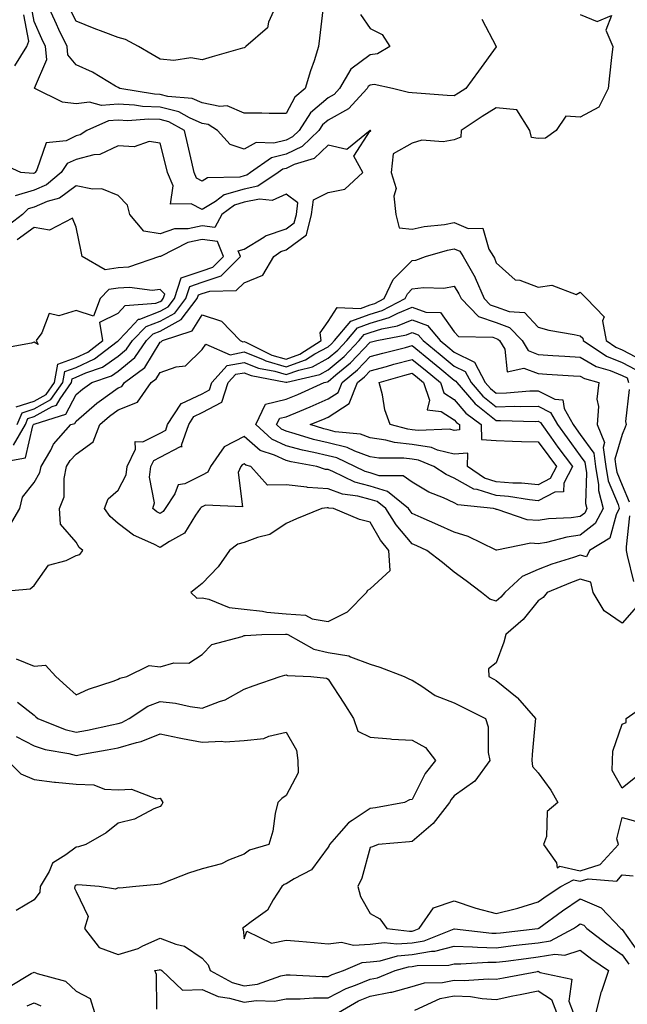
# Model space of a CAD drawing. Units: inches. Extents: x 1005443 to 1008083, y 7247738 to 7250378.
# Drawn here: x 1007095 to 1007239, y 7249894 to 7250128 of the extents above; entities that cross this region are included whole.
import ezdxf

# ---------------------------------------------------------------- set-up
doc = ezdxf.new("R2010")
doc.units = ezdxf.units.IN
doc.header["$MEASUREMENT"] = 0
doc.layers.add('Contour_10057247', color=7, linetype='Continuous', true_color=0x05239c)

msp = doc.modelspace()

# ---------------------------------------------------------------- linework, layer by layer
at = {"layer": 'Contour_10057247'}
for points in [[(1007175.7, 7250129.57, 3000), (1007178.05, 7250126.22, 3000), (1007180.92, 7250124.79, 3000), (1007182.69, 7250121.92, 3000), (1007179.76, 7250120.21, 3000), (1007178.05, 7250120, 3000), (1007173.4, 7250116.57, 3000), (1007170.73, 7250111.92, 3000), (1007169.45, 7250110.52, 3000), (1007168.05, 7250109.76, 3000), (1007163.83, 7250106.14, 3000), (1007161.14, 7250101.92, 3000), (1007159.56, 7250100.41, 3000), (1007158.05, 7250099.68, 3000), (1007155.08, 7250098.95, 3000), (1007150.9, 7250099.07, 3000), (1007148.05, 7250097.52, 3000), (1007144.73, 7250098.6, 3000), (1007141.73, 7250101.92, 3000), (1007139.48, 7250103.35, 3000), (1007138.05, 7250103.63, 3000), (1007135.02, 7250104.95, 3000), (1007132.51, 7250106.38, 3000), (1007128.05, 7250107.55, 3000), (1007123.84, 7250107.71, 3000), (1007121.96, 7250108.01, 3000), (1007118.05, 7250108.19, 3000), (1007114.07, 7250107.94, 3000), (1007111.26, 7250108.71, 3000), (1007108.05, 7250108.27, 3000), (1007104.85, 7250108.72, 3000), (1007098.22, 7250111.92, 3000), (1007098.16, 7250112.03, 3000), (1007101.1, 7250118.87, 3000), (1007100.75, 7250121.92, 3000), (1007099.88, 7250123.75, 3000), (1007098.05, 7250127.95, 3000), (1007097.42, 7250131.3, 3000)], [(1007166.79, 7250130.66, 2999), (1007166.01, 7250123.96, 2999), (1007165.77, 7250121.92, 2999), (1007164.69, 7250118.56, 2999), (1007163.81, 7250116.16, 2999), (1007162.61, 7250111.92, 2999), (1007160.08, 7250109.89, 2999), (1007158.05, 7250105.97, 2999), (1007153.98, 7250105.99, 2999), (1007152.24, 7250106.11, 2999), (1007148.05, 7250106.12, 2999), (1007143.98, 7250107.85, 2999), (1007142.28, 7250107.69, 2999), (1007138.05, 7250108.52, 2999), (1007135.69, 7250109.56, 2999), (1007129.92, 7250110.05, 2999), (1007128.05, 7250110.55, 2999), (1007126.72, 7250110.59, 2999), (1007118.5, 7250111.92, 2999), (1007118.05, 7250112.18, 2999), (1007117.44, 7250112.53, 2999), (1007111.95, 7250115.82, 2999), (1007108.05, 7250117.63, 2999), (1007106.13, 7250120, 2999), (1007105.9, 7250121.92, 2999), (1007103.98, 7250125.99, 2999), (1007103.37, 7250127.24, 2999), (1007101.26, 7250131.92, 2999)], [(1007155.76, 7250131.92, 2998), (1007153.87, 7250127.74, 2998), (1007153.59, 7250126.38, 2998), (1007148.48, 7250121.92, 2998), (1007148.24, 7250121.73, 2998), (1007148.05, 7250121.67, 2998), (1007147.69, 7250121.56, 2998), (1007140.44, 7250119.53, 2998), (1007138.05, 7250118.8, 2998), (1007135.37, 7250119.24, 2998), (1007131.32, 7250118.65, 2998), (1007128.05, 7250118.96, 2998), (1007126.2, 7250120.07, 2998), (1007122.92, 7250121.92, 2998), (1007119.78, 7250123.65, 2998), (1007118.05, 7250124.11, 2998), (1007114.51, 7250125.46, 2998), (1007112.39, 7250126.26, 2998), (1007108.05, 7250127.96, 2998), (1007106.75, 7250130.62, 2998)], [(1007204.59, 7250128.46, 3001), (1007208.05, 7250121.96, 3001), (1007208.06, 7250121.91, 3001), (1007208.05, 7250121.9, 3001), (1007203.85, 7250116.12, 3001), (1007200.8, 7250111.92, 3001), (1007199.09, 7250110.88, 3001), (1007198.05, 7250110.19, 3001), (1007196.4, 7250110.27, 3001), (1007189.14, 7250110.83, 3001), (1007188.05, 7250110.89, 3001), (1007187.16, 7250111.03, 3001), (1007183.32, 7250111.92, 3001), (1007179.02, 7250112.89, 3001), (1007178.05, 7250112.76, 3001), (1007177.56, 7250112.41, 3001), (1007177.29, 7250111.92, 3001), (1007172.88, 7250107.09, 3001), (1007168.05, 7250104.45, 3001), (1007166.68, 7250103.29, 3001), (1007165.81, 7250101.92, 3001), (1007161.85, 7250098.12, 3001), (1007158.05, 7250096.3, 3001), (1007154.53, 7250095.44, 3001), (1007149.6, 7250091.92, 3001), (1007148.67, 7250091.3, 3001), (1007148.05, 7250091.17, 3001), (1007147, 7250090.87, 3001), (1007139.29, 7250090.68, 3001), (1007138.05, 7250089.93, 3001), (1007136.74, 7250090.61, 3001), (1007136.17, 7250091.92, 3001), (1007135.59, 7250094.38, 3001), (1007134.64, 7250098.51, 3001), (1007133.82, 7250101.92, 3001), (1007130.14, 7250104.01, 3001), (1007128.05, 7250104.57, 3001), (1007125.31, 7250104.66, 3001), (1007120.4, 7250104.27, 3001), (1007118.05, 7250104.38, 3001), (1007115.74, 7250104.23, 3001), (1007110.62, 7250101.92, 3001), (1007109.04, 7250100.93, 3001), (1007108.05, 7250100.67, 3001), (1007105.66, 7250099.53, 3001), (1007100.94, 7250099.03, 3001), (1007098.72, 7250092.59, 3001), (1007098.28, 7250091.92, 3001), (1007098.16, 7250091.81, 3001), (1007098.05, 7250091.76, 3001), (1007097.83, 7250091.7, 3001), (1007094.94, 7250091.92, 3001), (1007090.23, 7250094.1, 3001)], [(1007093.45, 7250117.32, 3001), (1007096.37, 7250121.92, 3001), (1007096.78, 7250123.19, 3001), (1007095.61, 7250129.48, 3001)], [(1007228.05, 7250129.56, 3002), (1007232.04, 7250127.93, 3002), (1007235.44, 7250129.31, 3002), (1007234.09, 7250125.88, 3002), (1007235.77, 7250121.92, 3002), (1007235.49, 7250119.36, 3002), (1007234.99, 7250114.98, 3002), (1007234.64, 7250111.92, 3002), (1007232.45, 7250107.52, 3002), (1007228.05, 7250105.14, 3002), (1007224.6, 7250105.37, 3002), (1007222.28, 7250101.92, 3002), (1007219.8, 7250100.17, 3002), (1007218.05, 7250100.08, 3002), (1007216.43, 7250100.3, 3002), (1007216.06, 7250101.92, 3002), (1007212.97, 7250106.84, 3002), (1007208.05, 7250107.39, 3002), (1007204.67, 7250105.3, 3002), (1007199.68, 7250101.92, 3002), (1007199.61, 7250100.36, 3002), (1007198.05, 7250099.72, 3002), (1007195.4, 7250099.27, 3002), (1007190.32, 7250099.65, 3002), (1007188.05, 7250098.93, 3002), (1007183.54, 7250096.43, 3002), (1007183.07, 7250091.92, 3002), (1007184.24, 7250088.11, 3002), (1007183.68, 7250086.29, 3002), (1007184.17, 7250081.92, 3002), (1007184.92, 7250078.8, 3002), (1007188.05, 7250078.47, 3002), (1007190.87, 7250079.1, 3002), (1007195.74, 7250079.61, 3002), (1007198.05, 7250080.03, 3002), (1007201.35, 7250078.62, 3002), (1007204.82, 7250078.69, 3002), (1007206.29, 7250073.68, 3002), (1007207.43, 7250071.92, 3002), (1007207.66, 7250071.53, 3002), (1007208.05, 7250070.44, 3002), (1007212.54, 7250066.41, 3002), (1007213.67, 7250066.3, 3002), (1007218.05, 7250064.69, 3002), (1007221.28, 7250065.15, 3002), (1007227.1, 7250062.87, 3002), (1007228.05, 7250063.47, 3002), (1007228.83, 7250062.7, 3002), (1007229.54, 7250061.92, 3002), (1007233.75, 7250057.62, 3002), (1007233.35, 7250056.62, 3002), (1007234.18, 7250051.92, 3002), (1007236.51, 7250050.38, 3002), (1007238.05, 7250049.76, 3002), (1007242.66, 7250047.31, 3002)], [(1007088.9, 7250022.77, 3002), (1007095.99, 7250023.98, 3002), (1007097.78, 7250031.65, 3002), (1007097.93, 7250031.92, 3002), (1007097.97, 7250032, 3002), (1007098.05, 7250032.03, 3002), (1007098.28, 7250032.15, 3002), (1007105.59, 7250034.38, 3002), (1007108.05, 7250039.08, 3002), (1007109.57, 7250040.4, 3002), (1007111.78, 7250041.92, 3002), (1007116.45, 7250043.52, 3002), (1007118.05, 7250044.64, 3002), (1007122.05, 7250047.92, 3002), (1007124.85, 7250051.92, 3002), (1007126.42, 7250053.55, 3002), (1007128.05, 7250054.17, 3002), (1007133.05, 7250056.92, 3002), (1007136.86, 7250061.92, 3002), (1007137.15, 7250062.82, 3002), (1007138.05, 7250063.12, 3002), (1007139.86, 7250063.73, 3002), (1007146.14, 7250063.83, 3002), (1007148.05, 7250065.7, 3002), (1007152.49, 7250067.48, 3002), (1007155.09, 7250071.92, 3002), (1007156.81, 7250073.16, 3002), (1007158.05, 7250073.58, 3002), (1007162.86, 7250077.11, 3002), (1007164.11, 7250081.92, 3002), (1007164.55, 7250085.42, 3002), (1007168.05, 7250087.16, 3002), (1007172.01, 7250087.96, 3002), (1007176.26, 7250091.92, 3002), (1007174.16, 7250095.81, 3002), (1007178.05, 7250101.9, 3002), (1007178.16, 7250101.81, 3002), (1007178.11, 7250101.92, 3002), (1007178.05, 7250101.92, 3002), (1007172.52, 7250097.45, 3002), (1007168.05, 7250098.44, 3002), (1007164.68, 7250095.29, 3002), (1007159.97, 7250093.84, 3002), (1007158.05, 7250092.93, 3002), (1007157.24, 7250092.73, 3002), (1007156.11, 7250091.92, 3002), (1007151.3, 7250088.67, 3002), (1007148.05, 7250088.01, 3002), (1007143.3, 7250086.67, 3002), (1007141.22, 7250085.09, 3002), (1007138.05, 7250083.15, 3002), (1007135.46, 7250084.51, 3002), (1007130.52, 7250084.39, 3002), (1007131.15, 7250088.82, 3002), (1007129.8, 7250091.92, 3002), (1007129.47, 7250093.34, 3002), (1007128.05, 7250098.98, 3002), (1007125.45, 7250099.32, 3002), (1007121.9, 7250098.07, 3002), (1007118.05, 7250098.28, 3002), (1007113.73, 7250096.24, 3002), (1007112.31, 7250096.18, 3002), (1007108.05, 7250095.07, 3002), (1007105.91, 7250094.06, 3002), (1007104.52, 7250091.92, 3002), (1007100.98, 7250088.99, 3002), (1007098.05, 7250087.75, 3002), (1007093.59, 7250086.38, 3002)], [(1007093.19, 7250027.06, 3003), (1007096, 7250031.92, 3003), (1007096.59, 7250033.38, 3003), (1007098.05, 7250033.85, 3003), (1007102.36, 7250036.23, 3003), (1007103.42, 7250036.55, 3003), (1007104.23, 7250038.1, 3003), (1007106.95, 7250041.92, 3003), (1007107.11, 7250042.86, 3003), (1007108.05, 7250043.2, 3003), (1007110.41, 7250044.28, 3003), (1007114.34, 7250045.63, 3003), (1007118.05, 7250048.25, 3003), (1007120.07, 7250049.9, 3003), (1007121.49, 7250051.92, 3003), (1007124.7, 7250055.27, 3003), (1007128.05, 7250056.54, 3003), (1007131.52, 7250058.45, 3003), (1007134.17, 7250061.92, 3003), (1007135.12, 7250064.85, 3003), (1007138.05, 7250065.84, 3003), (1007142.6, 7250067.37, 3003), (1007147.2, 7250071.92, 3003), (1007146.65, 7250073.32, 3003), (1007148.05, 7250073.74, 3003), (1007152.7, 7250076.57, 3003), (1007153.11, 7250076.86, 3003), (1007158.05, 7250078.57, 3003), (1007159.98, 7250079.99, 3003), (1007160.49, 7250081.92, 3003), (1007160.83, 7250084.7, 3003), (1007158.05, 7250086.81, 3003), (1007154.71, 7250085.26, 3003), (1007151.73, 7250085.6, 3003), (1007148.05, 7250084.86, 3003), (1007145.76, 7250084.21, 3003), (1007142.73, 7250081.92, 3003), (1007141.07, 7250078.9, 3003), (1007138.05, 7250079.24, 3003), (1007134.69, 7250078.56, 3003), (1007131.44, 7250078.53, 3003), (1007128.05, 7250077.38, 3003), (1007124.14, 7250078.01, 3003), (1007120.84, 7250081.92, 3003), (1007120.28, 7250084.15, 3003), (1007118.05, 7250086.51, 3003), (1007114.22, 7250088.09, 3003), (1007112, 7250087.97, 3003), (1007108.05, 7250088.8, 3003), (1007104.13, 7250085.84, 3003), (1007101.2, 7250085.07, 3003), (1007098.05, 7250083.74, 3003), (1007096.66, 7250083.31, 3003), (1007095.31, 7250081.92, 3003), (1007091.21, 7250078.76, 3003)], [(1007094.07, 7250031.92, 3004), (1007095.21, 7250034.76, 3004), (1007098.05, 7250035.68, 3004), (1007102.07, 7250037.9, 3004), (1007104.93, 7250041.92, 3004), (1007105.4, 7250044.57, 3004), (1007108.05, 7250045.53, 3004), (1007112.42, 7250047.55, 3004), (1007117.81, 7250051.68, 3004), (1007118.05, 7250051.85, 3004), (1007118.09, 7250051.88, 3004), (1007118.12, 7250051.92, 3004), (1007119.8, 7250053.67, 3004), (1007122.93, 7250057.04, 3004), (1007123.19, 7250057.06, 3004), (1007128.05, 7250058.9, 3004), (1007129.99, 7250059.98, 3004), (1007131.48, 7250061.92, 3004), (1007133.09, 7250066.88, 3004), (1007138.05, 7250068.55, 3004), (1007140.57, 7250069.4, 3004), (1007143.12, 7250071.92, 3004), (1007141.69, 7250075.56, 3004), (1007138.05, 7250075.97, 3004), (1007134.68, 7250075.29, 3004), (1007128.11, 7250071.98, 3004), (1007128.05, 7250071.96, 3004), (1007128, 7250071.97, 3004), (1007127.93, 7250071.92, 3004), (1007120.55, 7250069.42, 3004), (1007118.05, 7250069.22, 3004), (1007114.94, 7250068.81, 3004), (1007109.47, 7250071.92, 3004), (1007109.24, 7250073.11, 3004), (1007108.05, 7250078.93, 3004), (1007107.21, 7250081.08, 3004), (1007101.74, 7250078.23, 3004), (1007098.05, 7250078.9, 3004), (1007094.02, 7250075.95, 3004)], [(1007092.22, 7250007.75, 3001), (1007094.66, 7250011.92, 3001), (1007095.32, 7250014.65, 3001), (1007098.05, 7250018.12, 3001), (1007099.43, 7250020.54, 3001), (1007099.73, 7250021.92, 3001), (1007102.01, 7250025.88, 3001), (1007102.7, 7250027.27, 3001), (1007106.78, 7250031.92, 3001), (1007107.76, 7250032.21, 3001), (1007108.05, 7250032.78, 3001), (1007112.96, 7250037.01, 3001), (1007113.56, 7250037.43, 3001), (1007118.05, 7250040.65, 3001), (1007118.96, 7250041.01, 3001), (1007119.59, 7250041.92, 3001), (1007124.41, 7250045.56, 3001), (1007128.05, 7250051.56, 3001), (1007128.31, 7250051.66, 3001), (1007128.58, 7250051.92, 3001), (1007135.7, 7250054.27, 3001), (1007138.05, 7250058.05, 3001), (1007142.68, 7250056.55, 3001), (1007147.11, 7250051.92, 3001), (1007147.77, 7250051.64, 3001), (1007148.05, 7250051.7, 3001), (1007148.43, 7250051.54, 3001), (1007154.63, 7250048.5, 3001), (1007158.05, 7250047.5, 3001), (1007161.3, 7250048.67, 3001), (1007166.4, 7250051.92, 3001), (1007166.16, 7250053.81, 3001), (1007168.05, 7250056.51, 3001), (1007170.15, 7250059.82, 3001), (1007175.74, 7250059.61, 3001), (1007178.05, 7250060.45, 3001), (1007179.18, 7250060.79, 3001), (1007181.4, 7250061.92, 3001), (1007183.48, 7250066.49, 3001), (1007188.05, 7250071, 3001), (1007188.87, 7250071.1, 3001), (1007191.19, 7250071.92, 3001), (1007196.48, 7250073.49, 3001), (1007198.05, 7250073.78, 3001), (1007199.35, 7250073.22, 3001), (1007200.2, 7250071.92, 3001), (1007203, 7250066.97, 3001), (1007203.04, 7250066.91, 3001), (1007205.2, 7250061.92, 3001), (1007206.6, 7250060.47, 3001), (1007208.05, 7250059.98, 3001), (1007211.13, 7250058.84, 3001), (1007214.78, 7250058.65, 3001), (1007218.05, 7250055.11, 3001), (1007220.55, 7250054.42, 3001), (1007226.55, 7250053.42, 3001), (1007228.05, 7250053.08, 3001), (1007228.63, 7250052.5, 3001), (1007228.73, 7250051.92, 3001), (1007234.32, 7250048.19, 3001), (1007238.05, 7250046.71, 3001), (1007241.17, 7250045.05, 3001)], [(1007088.2, 7249992.07, 3000), (1007097.14, 7249992.83, 3000), (1007098.05, 7249993.64, 3000), (1007101.49, 7249998.48, 3000), (1007105.69, 7249999.56, 3000), (1007108.05, 7250000.73, 3000), (1007108.96, 7250001.01, 3000), (1007109.69, 7250001.92, 3000), (1007108.79, 7250002.66, 3000), (1007108.05, 7250003.9, 3000), (1007104.34, 7250008.21, 3000), (1007104.1, 7250011.92, 3000), (1007105.23, 7250014.74, 3000), (1007105.19, 7250019.06, 3000), (1007105.8, 7250021.92, 3000), (1007106.62, 7250023.35, 3000), (1007108.05, 7250024.92, 3000), (1007112.13, 7250027.84, 3000), (1007113.69, 7250031.92, 3000), (1007116.02, 7250033.95, 3000), (1007118.05, 7250035.41, 3000), (1007122.68, 7250037.29, 3000), (1007125.96, 7250041.92, 3000), (1007127.15, 7250042.82, 3000), (1007128.05, 7250044.3, 3000), (1007131.84, 7250045.71, 3000), (1007134.06, 7250045.91, 3000), (1007138.05, 7250049.78, 3000), (1007138.92, 7250051.05, 3000), (1007144.71, 7250048.58, 3000), (1007148.05, 7250049.22, 3000), (1007152.54, 7250047.43, 3000), (1007153.23, 7250047.1, 3000), (1007158.05, 7250045.66, 3000), (1007162.64, 7250047.33, 3000), (1007164.89, 7250048.76, 3000), (1007168.05, 7250050.48, 3000), (1007168.83, 7250051.14, 3000), (1007169.58, 7250051.92, 3000), (1007173.4, 7250056.57, 3000), (1007178.05, 7250058.25, 3000), (1007180.87, 7250059.1, 3000), (1007186.36, 7250061.92, 3000), (1007186.89, 7250063.08, 3000), (1007188.05, 7250064.22, 3000), (1007190.71, 7250064.58, 3000), (1007195.58, 7250064.39, 3000), (1007198.05, 7250064.87, 3000), (1007199.18, 7250063.05, 3000), (1007199.67, 7250061.92, 3000), (1007203.82, 7250057.69, 3000), (1007208.05, 7250056.22, 3000), (1007211.19, 7250055.06, 3000), (1007214.21, 7250051.92, 3000), (1007215.68, 7250049.55, 3000), (1007218.05, 7250048.66, 3000), (1007221.55, 7250048.42, 3000), (1007224.35, 7250048.22, 3000), (1007228.05, 7250047.96, 3000), (1007231.86, 7250045.73, 3000), (1007235.17, 7250044.8, 3000), (1007238.05, 7250043.66, 3000), (1007239.18, 7250043.05, 3000), (1007239.48, 7250041.92, 3000)], [(1007093.83, 7250036.14, 3005), (1007098.05, 7250037.5, 3005), (1007100.9, 7250039.07, 3005), (1007102.92, 7250041.92, 3005), (1007103.69, 7250046.28, 3005), (1007108.05, 7250047.87, 3005), (1007110.83, 7250049.14, 3005), (1007114.44, 7250051.92, 3005), (1007113.68, 7250056.29, 3005), (1007118.05, 7250058.49, 3005), (1007119.7, 7250060.27, 3005), (1007127.01, 7250060.88, 3005), (1007128.05, 7250061.28, 3005), (1007128.47, 7250061.5, 3005), (1007128.78, 7250061.92, 3005), (1007129.14, 7250063.01, 3005), (1007128.05, 7250064.08, 3005), (1007126.14, 7250063.83, 3005), (1007120.74, 7250064.61, 3005), (1007118.05, 7250064.39, 3005), (1007115.87, 7250064.1, 3005), (1007113.8, 7250061.92, 3005), (1007112.19, 7250057.78, 3005), (1007108.05, 7250059.07, 3005), (1007103.93, 7250057.8, 3005), (1007101.61, 7250058.36, 3005), (1007099.93, 7250053.8, 3005), (1007098.54, 7250051.92, 3005), (1007099, 7250050.97, 3005), (1007098.05, 7250051.57, 3005), (1007097.46, 7250051.33, 3005), (1007090, 7250049.97, 3005)], [(1007239.69, 7250040.28, 3000), (1007238.78, 7250032.65, 3000), (1007238.96, 7250031.92, 3000), (1007238.69, 7250031.28, 3000), (1007238.05, 7250029.54, 3000), (1007236.25, 7250023.72, 3000), (1007236.5, 7250021.92, 3000), (1007236.72, 7250020.59, 3000), (1007238.05, 7250017.5, 3000), (1007239.68, 7250013.55, 3000)], [(1007239.78, 7250010.19, 3000), (1007238.97, 7250002.84, 3000), (1007238.97, 7250001.92, 3000), (1007239.22, 7250000.75, 3000), (1007240.69, 7249994.56, 3000)], [(1007241.45, 7249988.52, 3000), (1007238.05, 7249984.63, 3000), (1007233.71, 7249987.58, 3000), (1007231.11, 7249991.92, 3000), (1007230.53, 7249994.4, 3000), (1007228.05, 7249995.09, 3000), (1007225.7, 7249994.27, 3000), (1007220.16, 7249991.92, 3000), (1007219.18, 7249990.79, 3000), (1007218.05, 7249989.95, 3000), (1007214.46, 7249985.51, 3000), (1007210.32, 7249981.92, 3000), (1007209.86, 7249980.11, 3000), (1007208.05, 7249975.2, 3000), (1007206.17, 7249973.8, 3000), (1007206.31, 7249971.92, 3000), (1007207.46, 7249971.33, 3000), (1007208.05, 7249971.03, 3000), (1007213.04, 7249966.93, 3000), (1007213.07, 7249966.9, 3000), (1007217.38, 7249961.92, 3000), (1007217.34, 7249961.21, 3000), (1007216.57, 7249953.4, 3000), (1007216.5, 7249951.92, 3000), (1007216.64, 7249950.51, 3000), (1007218.05, 7249949.01, 3000), (1007221, 7249944.87, 3000), (1007222.69, 7249941.92, 3000), (1007220.15, 7249939.82, 3000), (1007219.97, 7249933.84, 3000), (1007219.27, 7249931.92, 3000), (1007222.42, 7249927.55, 3000), (1007222.53, 7249926.4, 3000), (1007223.21, 7249926.76, 3000), (1007228.05, 7249925.7, 3000), (1007232.78, 7249927.19, 3000), (1007237.11, 7249931.92, 3000), (1007236.71, 7249933.26, 3000), (1007238.05, 7249938.37, 3000), (1007242.96, 7249937.01, 3000)], [(1007093.8, 7249976.17, 2999), (1007098.05, 7249974.42, 2999), (1007100.76, 7249974.63, 2999), (1007103.21, 7249971.92, 2999), (1007105.76, 7249969.63, 2999), (1007108.05, 7249967.57, 2999), (1007111.04, 7249968.93, 2999), (1007117.08, 7249970.95, 2999), (1007118.05, 7249971.32, 2999), (1007118.43, 7249971.54, 2999), (1007120.15, 7249971.92, 2999), (1007125.43, 7249974.54, 2999), (1007128.05, 7249974.27, 2999), (1007131.3, 7249975.17, 2999), (1007134.86, 7249975.11, 2999), (1007138.05, 7249977.17, 2999), (1007140.37, 7249979.6, 2999), (1007147.58, 7249981.45, 2999), (1007148.05, 7249981.68, 2999), (1007148.26, 7249981.71, 2999), (1007152.22, 7249981.92, 2999), (1007157.9, 7249982.07, 2999), (1007158.05, 7249982.06, 2999), (1007158.18, 7249982.05, 2999), (1007158.41, 7249981.92, 2999), (1007164.6, 7249978.47, 2999), (1007168.05, 7249977.63, 2999), (1007172.98, 7249976.85, 2999), (1007173.32, 7249976.65, 2999), (1007178.05, 7249974.92, 2999), (1007180.31, 7249974.18, 2999), (1007186.14, 7249971.92, 2999), (1007187.41, 7249971.28, 2999), (1007188.05, 7249971.04, 2999), (1007190.3, 7249969.67, 2999), (1007193.53, 7249967.4, 2999), (1007198.05, 7249965.7, 2999), (1007200.56, 7249964.43, 2999), (1007205.52, 7249961.92, 2999), (1007206.11, 7249959.98, 2999), (1007206.13, 7249953.84, 2999), (1007206.49, 7249951.92, 2999), (1007202.95, 7249947.02, 2999), (1007198.05, 7249943.56, 2999), (1007197.31, 7249942.66, 2999), (1007196.89, 7249941.92, 2999), (1007193, 7249936.97, 2999), (1007188.05, 7249932.65, 2999), (1007187.41, 7249932.56, 2999), (1007179.95, 7249931.92, 2999), (1007178.59, 7249931.38, 2999), (1007178.05, 7249931.21, 2999), (1007176.03, 7249923.94, 2999), (1007175.13, 7249921.92, 2999), (1007175.7, 7249919.57, 2999), (1007178.05, 7249915.51, 2999), (1007180.35, 7249914.22, 2999), (1007182.01, 7249911.92, 2999), (1007187.43, 7249911.3, 2999), (1007188.05, 7249911.35, 2999), (1007188.53, 7249911.44, 2999), (1007189.74, 7249911.92, 2999), (1007193.09, 7249916.88, 2999), (1007198.05, 7249918.53, 2999), (1007202.98, 7249916.85, 2999), (1007203.16, 7249916.81, 2999), (1007208.05, 7249915.49, 2999), (1007212.85, 7249916.72, 2999), (1007213.19, 7249916.78, 2999), (1007218.05, 7249918.29, 2999), (1007220.17, 7249919.8, 2999), (1007223.38, 7249921.92, 2999), (1007226.43, 7249923.54, 2999), (1007228.05, 7249923.19, 2999), (1007229.91, 7249923.78, 2999), (1007236.78, 7249923.19, 2999), (1007238.05, 7249924.72, 2999), (1007240.61, 7249924.48, 2999)], [(1007094.12, 7249965.85, 2998), (1007098.05, 7249962.77, 2998), (1007098.5, 7249962.37, 2998), (1007098.99, 7249961.92, 2998), (1007105.46, 7249959.33, 2998), (1007108.05, 7249958.67, 2998), (1007110.77, 7249959.2, 2998), (1007116.6, 7249960.47, 2998), (1007118.05, 7249960.77, 2998), (1007118.94, 7249961.03, 2998), (1007120.72, 7249961.92, 2998), (1007125.09, 7249964.88, 2998), (1007128.05, 7249965.96, 2998), (1007131.7, 7249965.57, 2998), (1007135.18, 7249964.79, 2998), (1007138.05, 7249964.41, 2998), (1007142.15, 7249966.02, 2998), (1007143.54, 7249966.43, 2998), (1007148.05, 7249968.9, 2998), (1007150.23, 7249969.74, 2998), (1007156.59, 7249971.92, 2998), (1007157.71, 7249972.26, 2998), (1007158.05, 7249972.32, 2998), (1007158.33, 7249972.2, 2998), (1007163.92, 7249971.92, 2998), (1007167.66, 7249971.53, 2998), (1007168.05, 7249971.33, 2998), (1007171.74, 7249965.61, 2998), (1007174.11, 7249961.92, 2998), (1007175.1, 7249958.97, 2998), (1007178.05, 7249957.48, 2998), (1007182.85, 7249957.12, 2998), (1007183.18, 7249957.05, 2998), (1007188.05, 7249956.78, 2998), (1007191.21, 7249955.08, 2998), (1007193.59, 7249951.92, 2998), (1007191.15, 7249948.82, 2998), (1007188.05, 7249942.66, 2998), (1007187.4, 7249942.57, 2998), (1007186.22, 7249941.92, 2998), (1007179.28, 7249940.69, 2998), (1007178.05, 7249940.53, 2998), (1007173.78, 7249937.65, 2998), (1007172.86, 7249937.11, 2998), (1007170.62, 7249934.49, 2998), (1007168.33, 7249931.92, 2998), (1007168.26, 7249931.71, 2998), (1007168.05, 7249931.3, 2998), (1007164.07, 7249925.9, 2998), (1007159.92, 7249923.8, 2998), (1007158.05, 7249922.59, 2998), (1007157.58, 7249922.39, 2998), (1007156.99, 7249921.92, 2998), (1007154.92, 7249918.8, 2998), (1007153.62, 7249916.35, 2998), (1007149.7, 7249913.57, 2998), (1007148.05, 7249912.26, 2998), (1007147.82, 7249912.15, 2998), (1007147.66, 7249911.92, 2998), (1007147.84, 7249911.71, 2998), (1007148.05, 7249909.45, 2998), (1007148.67, 7249911.3, 2998), (1007154.59, 7249908.46, 2998), (1007158.05, 7249909.19, 2998), (1007161.06, 7249908.91, 2998), (1007164.72, 7249908.59, 2998), (1007168.05, 7249908.28, 2998), (1007171.24, 7249908.73, 2998), (1007174.1, 7249907.97, 2998), (1007178.05, 7249908.24, 2998), (1007181.36, 7249908.61, 2998), (1007184.4, 7249908.27, 2998), (1007188.05, 7249908.53, 2998), (1007190.93, 7249909.04, 2998), (1007198, 7249911.87, 2998), (1007198.05, 7249911.88, 2998), (1007198.09, 7249911.88, 2998), (1007206.98, 7249910.85, 2998), (1007208.05, 7249910.82, 2998), (1007209.03, 7249910.94, 2998), (1007217.92, 7249911.92, 2998), (1007218.03, 7249911.94, 2998), (1007218.05, 7249911.95, 2998), (1007218.15, 7249912.02, 2998), (1007223.82, 7249916.15, 2998), (1007228.05, 7249918.98, 2998), (1007232.99, 7249916.86, 2998), (1007237.72, 7249911.92, 2998), (1007237.9, 7249911.77, 2998), (1007238.05, 7249911.68, 2998), (1007242.09, 7249905.96, 2998)], [(1007241.69, 7249948.28, 3000), (1007238.05, 7249945.33, 3000), (1007235.67, 7249949.54, 3000), (1007235.68, 7249951.92, 3000), (1007235.76, 7249954.21, 3000), (1007238.05, 7249960.59, 3000), (1007238.97, 7249961, 3000), (1007238.96, 7249961.92, 3000), (1007244.31, 7249965.66, 3000)], [(1007093.81, 7249957.68, 2997), (1007098.05, 7249955.44, 2997), (1007100.71, 7249954.58, 2997), (1007106.36, 7249953.61, 2997), (1007108.05, 7249953.18, 2997), (1007109.6, 7249953.47, 2997), (1007115.49, 7249954.48, 2997), (1007118.05, 7249955, 2997), (1007122.4, 7249956.27, 2997), (1007123.51, 7249956.46, 2997), (1007128.05, 7249958.3, 2997), (1007132.59, 7249957.38, 2997), (1007133.34, 7249957.21, 2997), (1007138.05, 7249956.3, 2997), (1007142.66, 7249956.53, 2997), (1007143.56, 7249956.41, 2997), (1007148.05, 7249956.74, 2997), (1007152.77, 7249957.2, 2997), (1007153.91, 7249957.78, 2997), (1007158.05, 7249958.66, 2997), (1007160.52, 7249954.39, 2997), (1007160.82, 7249951.92, 2997), (1007160.92, 7249949.05, 2997), (1007158.05, 7249943.6, 2997), (1007157.03, 7249942.94, 2997), (1007156.07, 7249941.92, 2997), (1007155.47, 7249939.34, 2997), (1007154.86, 7249935.11, 2997), (1007153.93, 7249931.92, 2997), (1007149.35, 7249930.62, 2997), (1007148.05, 7249929.66, 2997), (1007144.34, 7249928.21, 2997), (1007142.66, 7249927.31, 2997), (1007138.05, 7249926.19, 2997), (1007134.81, 7249925.16, 2997), (1007128.94, 7249922.81, 2997), (1007128.05, 7249922.49, 2997), (1007127.51, 7249922.46, 2997), (1007122.27, 7249921.92, 2997), (1007118.45, 7249921.52, 2997), (1007118.05, 7249921.66, 2997), (1007117.42, 7249921.29, 2997), (1007113.51, 7249921.92, 2997), (1007108.45, 7249922.32, 2997), (1007108.05, 7249922.29, 2997), (1007107.84, 7249922.13, 2997), (1007107.72, 7249921.92, 2997), (1007107.69, 7249921.56, 2997), (1007108.05, 7249920.76, 2997), (1007110.92, 7249914.79, 2997), (1007110.07, 7249911.92, 2997), (1007113.53, 7249907.4, 2997), (1007118.05, 7249905.77, 2997), (1007122.79, 7249907.18, 2997), (1007123.95, 7249907.82, 2997), (1007128.05, 7249909.63, 2997), (1007131.77, 7249908.2, 2997), (1007133.89, 7249907.76, 2997), (1007138.05, 7249904.87, 2997), (1007139.45, 7249903.32, 2997), (1007139.93, 7249901.92, 2997), (1007145.21, 7249899.08, 2997), (1007148.05, 7249898.27, 2997), (1007151.26, 7249898.71, 2997), (1007156.81, 7249900.68, 2997), (1007158.05, 7249900.93, 2997), (1007159.04, 7249900.93, 2997), (1007166.62, 7249900.49, 2997), (1007168.05, 7249900.49, 2997), (1007168.99, 7249900.98, 2997), (1007171.67, 7249901.92, 2997), (1007176.1, 7249903.87, 2997), (1007178.05, 7249904, 2997), (1007180.39, 7249904.26, 2997), (1007184.51, 7249905.46, 2997), (1007188.05, 7249905.72, 2997), (1007192.65, 7249906.52, 2997), (1007193.44, 7249906.53, 2997), (1007198.05, 7249907.72, 2997), (1007202.37, 7249907.6, 2997), (1007203.6, 7249907.47, 2997), (1007208.05, 7249907.36, 2997), (1007212.1, 7249907.87, 2997), (1007214.23, 7249908.1, 2997), (1007218.05, 7249908.56, 2997), (1007220.93, 7249909.04, 2997), (1007226.43, 7249911.92, 2997), (1007227.37, 7249912.6, 2997), (1007228.05, 7249913.06, 2997), (1007228.85, 7249912.72, 2997), (1007229.61, 7249911.92, 2997), (1007234.4, 7249908.27, 2997), (1007238.05, 7249905.7, 2997), (1007239.61, 7249903.48, 2997)], [(1007091.75, 7249951.92, 2996), (1007094.89, 7249948.76, 2996), (1007098.05, 7249947.44, 2996), (1007102.93, 7249946.8, 2996), (1007103.18, 7249946.79, 2996), (1007108.05, 7249946.28, 2996), (1007112.27, 7249946.14, 2996), (1007114.82, 7249945.15, 2996), (1007118.05, 7249944.94, 2996), (1007121.27, 7249945.14, 2996), (1007127.18, 7249942.79, 2996), (1007128.05, 7249942.95, 2996), (1007128.5, 7249942.37, 2996), (1007128.72, 7249941.92, 2996), (1007128.47, 7249941.5, 2996), (1007128.05, 7249941.01, 2996), (1007126.57, 7249940.44, 2996), (1007121.98, 7249937.99, 2996), (1007118.05, 7249937.03, 2996), (1007115.23, 7249934.74, 2996), (1007110.41, 7249931.92, 2996), (1007108.6, 7249931.37, 2996), (1007108.05, 7249931.32, 2996), (1007105.65, 7249929.52, 2996), (1007102.44, 7249927.53, 2996), (1007101.62, 7249925.49, 2996), (1007099.51, 7249921.92, 2996), (1007099.39, 7249920.58, 2996), (1007098.05, 7249918.81, 2996), (1007093.76, 7249916.21, 2996)], [(1007127.25, 7249892.72, 2996), (1007127.16, 7249901.03, 2996), (1007126.81, 7249901.92, 2996), (1007127.87, 7249902.1, 2996), (1007128.05, 7249902.17, 2996), (1007128.24, 7249902.11, 2996), (1007128.46, 7249901.92, 2996), (1007133.39, 7249897.26, 2996), (1007138.05, 7249897.41, 2996), (1007141.9, 7249895.77, 2996), (1007144.59, 7249895.38, 2996), (1007148.05, 7249894.39, 2996), (1007150.91, 7249894.78, 2996), (1007155.31, 7249894.66, 2996), (1007158.05, 7249895.22, 2996), (1007161.35, 7249895.22, 2996), (1007164.56, 7249895.41, 2996), (1007168.05, 7249895.41, 2996), (1007172.32, 7249897.65, 2996), (1007174.55, 7249898.42, 2996), (1007178.05, 7249899.88, 2996), (1007179.77, 7249900.2, 2996), (1007183.99, 7249901.92, 2996), (1007187.13, 7249902.84, 2996), (1007188.05, 7249902.9, 2996), (1007189.24, 7249903.11, 2996), (1007196.74, 7249903.23, 2996), (1007198.05, 7249903.56, 2996), (1007199.65, 7249903.52, 2996), (1007206.02, 7249903.95, 2996), (1007208.05, 7249903.91, 2996), (1007210.32, 7249904.19, 2996), (1007215.14, 7249904.83, 2996), (1007218.05, 7249905.18, 2996), (1007221.96, 7249905.83, 2996), (1007224.36, 7249905.61, 2996), (1007228.05, 7249906.76, 2996), (1007230.81, 7249904.68, 2996), (1007234.79, 7249901.92, 2996), (1007233.06, 7249896.93, 2996), (1007233.05, 7249896.92, 2996), (1007231.78, 7249891.92, 2996)], [(1007091.98, 7249897.99, 2996), (1007097.37, 7249901.24, 2996), (1007098.05, 7249901.53, 2996), (1007098.77, 7249901.2, 2996), (1007105.5, 7249899.37, 2996), (1007108.05, 7249897.06, 2996), (1007111.44, 7249895.31, 2996), (1007112.42, 7249891.92, 2996)], [(1007170.48, 7249891.92, 2995), (1007175.27, 7249894.7, 2995), (1007178.05, 7249895.87, 2995), (1007182.91, 7249896.78, 2995), (1007183.18, 7249896.79, 2995), (1007188.05, 7249898.14, 2995), (1007190.95, 7249899.02, 2995), (1007195.24, 7249899.11, 2995), (1007198.05, 7249899.65, 2995), (1007200.41, 7249899.56, 2995), (1007206.12, 7249899.99, 2995), (1007208.05, 7249899.88, 2995), (1007209.75, 7249900.22, 2995), (1007217.84, 7249901.71, 2995), (1007218.05, 7249901.75, 2995), (1007218.51, 7249901.46, 2995), (1007226.01, 7249899.88, 2995), (1007225.31, 7249894.66, 2995), (1007226.37, 7249891.92, 2995)], [(1007188.65, 7249892.52, 2994), (1007194.7, 7249895.27, 2994), (1007198.05, 7249895.92, 2994), (1007201.89, 7249895.76, 2994), (1007204.7, 7249895.27, 2994), (1007208.05, 7249895.08, 2994), (1007212.01, 7249895.88, 2994), (1007213.73, 7249896.24, 2994), (1007218.05, 7249897.08, 2994), (1007221.19, 7249895.06, 2994), (1007222.41, 7249891.92, 2994)], [(1007096.43, 7249893.54, 2995), (1007098.05, 7249894.22, 2995), (1007099.64, 7249893.51, 2995)]]:
    msp.add_polyline3d(points, dxfattribs=at)
for points in [[(1007208.05, 7249989.86, 2999), (1007206.52, 7249990.39, 2999), (1007204.52, 7249991.92, 2999), (1007200.86, 7249994.73, 2999), (1007198.05, 7249996.8, 2999), (1007195.22, 7249999.09, 2999), (1007191.56, 7250001.92, 2999), (1007189.16, 7250003.03, 2999), (1007188.05, 7250003.53, 2999), (1007184.2, 7250008.07, 2999), (1007181.8, 7250011.92, 2999), (1007179.74, 7250013.61, 2999), (1007178.05, 7250014.11, 2999), (1007175.08, 7250014.89, 2999), (1007171.49, 7250015.36, 2999), (1007168.05, 7250016.67, 2999), (1007163.11, 7250016.98, 2999), (1007162.93, 7250017.04, 2999), (1007158.05, 7250017.55, 2999), (1007153.63, 7250017.5, 2999), (1007149.62, 7250021.92, 2999), (1007148.42, 7250022.29, 2999), (1007148.05, 7250022.61, 2999), (1007147.59, 7250022.38, 2999), (1007147.27, 7250021.92, 2999), (1007146.63, 7250020.5, 2999), (1007147.65, 7250012.32, 2999), (1007138.84, 7250012.71, 2999), (1007138.05, 7250012.31, 2999), (1007137.79, 7250012.18, 2999), (1007137.62, 7250011.92, 2999), (1007136.48, 7250010.35, 2999), (1007133.88, 7250006.09, 2999), (1007130.26, 7250004.13, 2999), (1007128.05, 7250002.63, 2999), (1007126.54, 7250003.43, 2999), (1007121.7, 7250005.57, 2999), (1007118.05, 7250008.37, 2999), (1007116.15, 7250010.02, 2999), (1007114.84, 7250011.92, 2999), (1007115.7, 7250014.27, 2999), (1007118.05, 7250016.29, 2999), (1007120, 7250019.97, 2999), (1007120.24, 7250021.92, 2999), (1007122.22, 7250026.09, 2999), (1007122.1, 7250027.87, 2999), (1007123.95, 7250027.82, 2999), (1007128.05, 7250029.88, 2999), (1007129.38, 7250030.59, 2999), (1007129.84, 7250031.92, 2999), (1007132.95, 7250036.82, 2999), (1007132.99, 7250036.98, 2999), (1007133.11, 7250036.98, 2999), (1007138.05, 7250039.29, 2999), (1007139.77, 7250040.2, 2999), (1007140.34, 7250041.92, 2999), (1007144, 7250045.97, 2999), (1007148.05, 7250046.75, 2999), (1007151.5, 7250045.37, 2999), (1007155.34, 7250044.63, 2999), (1007158.05, 7250043.83, 2999), (1007161.05, 7250044.92, 2999), (1007164.3, 7250045.67, 2999), (1007168.05, 7250047.72, 2999), (1007170.33, 7250049.64, 2999), (1007172.52, 7250051.92, 2999), (1007175.01, 7250054.96, 2999), (1007178.05, 7250056.05, 2999), (1007182.55, 7250057.42, 2999), (1007184.6, 7250058.47, 2999), (1007188.05, 7250059.92, 2999), (1007191.27, 7250058.7, 2999), (1007194.75, 7250058.62, 2999), (1007198.05, 7250053.98, 2999), (1007199.06, 7250052.93, 2999), (1007207.22, 7250052.75, 2999), (1007208.05, 7250052.46, 2999), (1007208.44, 7250052.31, 2999), (1007208.82, 7250051.92, 2999), (1007210.05, 7250049.92, 2999), (1007210.66, 7250044.53, 2999), (1007214.61, 7250045.36, 2999), (1007218.05, 7250044.08, 2999), (1007220.07, 7250043.94, 2999), (1007226.41, 7250043.56, 2999), (1007228.05, 7250043.45, 2999), (1007229.02, 7250042.89, 2999), (1007232.45, 7250041.92, 2999), (1007232.01, 7250037.96, 2999), (1007232.34, 7250036.21, 2999), (1007232.06, 7250031.92, 2999), (1007233.83, 7250027.7, 2999), (1007233.47, 7250026.5, 2999), (1007234.09, 7250021.92, 2999), (1007234.65, 7250018.52, 2999), (1007237.06, 7250012.91, 2999), (1007237.33, 7250011.92, 2999), (1007236.55, 7250010.42, 2999), (1007235.05, 7250004.92, 2999), (1007230.24, 7250001.92, 2999), (1007229.51, 7250000.46, 2999), (1007228.05, 7250000.87, 2999), (1007226.42, 7250000.29, 2999), (1007221.3, 7249998.67, 2999), (1007218.05, 7249997.39, 2999), (1007214.23, 7249995.74, 2999), (1007210.06, 7249991.92, 2999), (1007209.14, 7249990.83, 2999)], [(1007228.05, 7250005.58, 2998), (1007224.83, 7250005.14, 2998), (1007220.02, 7250003.89, 2998), (1007218.05, 7250003.56, 2998), (1007216.31, 7250003.66, 2998), (1007208.17, 7250002.04, 2998), (1007208.05, 7250002.05, 2998), (1007207.84, 7250002.13, 2998), (1007201.38, 7250005.25, 2998), (1007198.05, 7250006.28, 2998), (1007194.18, 7250008.05, 2998), (1007190.14, 7250009.83, 2998), (1007188.05, 7250010.77, 2998), (1007187.52, 7250011.39, 2998), (1007187.19, 7250011.92, 2998), (1007182.17, 7250016.04, 2998), (1007178.05, 7250017.26, 2998), (1007174.36, 7250018.23, 2998), (1007169.19, 7250020.78, 2998), (1007168.05, 7250021.22, 2998), (1007167.39, 7250021.26, 2998), (1007165.34, 7250021.92, 2998), (1007159.2, 7250023.07, 2998), (1007158.05, 7250023.38, 2998), (1007155.3, 7250024.67, 2998), (1007151.87, 7250025.74, 2998), (1007148.05, 7250029.07, 2998), (1007143.31, 7250026.66, 2998), (1007140.01, 7250021.92, 2998), (1007139.4, 7250020.57, 2998), (1007138.05, 7250019.88, 2998), (1007133.97, 7250017.84, 2998), (1007132.38, 7250017.59, 2998), (1007131.56, 7250015.43, 2998), (1007129.25, 7250011.92, 2998), (1007128.74, 7250011.23, 2998), (1007128.05, 7250010.75, 2998), (1007127.29, 7250011.16, 2998), (1007126.34, 7250011.92, 2998), (1007126.69, 7250013.28, 2998), (1007125.53, 7250019.4, 2998), (1007125.84, 7250021.92, 2998), (1007126.56, 7250023.41, 2998), (1007128.05, 7250024.18, 2998), (1007132.88, 7250026.75, 2998), (1007133.28, 7250026.69, 2998), (1007133.15, 7250027.02, 2998), (1007134.85, 7250031.92, 2998), (1007136.09, 7250033.88, 2998), (1007138.05, 7250034.8, 2998), (1007142.72, 7250037.25, 2998), (1007144.28, 7250041.92, 2998), (1007146.07, 7250043.9, 2998), (1007148.05, 7250044.28, 2998), (1007149.74, 7250043.61, 2998), (1007157.94, 7250042.03, 2998), (1007158.05, 7250042, 2998), (1007158.18, 7250042.05, 2998), (1007166.08, 7250043.89, 2998), (1007168.05, 7250044.97, 2998), (1007171.82, 7250048.15, 2998), (1007175.46, 7250051.92, 2998), (1007176.62, 7250053.35, 2998), (1007178.05, 7250053.85, 2998), (1007180.83, 7250054.7, 2998), (1007184.55, 7250055.42, 2998), (1007188.05, 7250056.88, 2998), (1007191.65, 7250055.52, 2998), (1007194.72, 7250051.92, 2998), (1007196.56, 7250050.43, 2998), (1007198.05, 7250049.19, 2998), (1007202.9, 7250046.77, 2998), (1007205.44, 7250041.92, 2998), (1007206.66, 7250040.53, 2998), (1007208.05, 7250039.42, 2998), (1007210.48, 7250039.49, 2998), (1007216.07, 7250039.94, 2998), (1007218.05, 7250040, 2998), (1007222, 7250037.97, 2998), (1007223.93, 7250037.8, 2998), (1007224.21, 7250035.76, 2998), (1007226.31, 7250031.92, 2998), (1007227.04, 7250030.91, 2998), (1007228.05, 7250029.56, 2998), (1007231.24, 7250025.11, 2998), (1007231.67, 7250021.92, 2998), (1007232.39, 7250017.58, 2998), (1007232.36, 7250016.23, 2998), (1007233.48, 7250011.92, 2998), (1007231.62, 7250008.35, 2998)], [(1007228.05, 7250010.06, 2997), (1007225.9, 7250009.77, 2997), (1007220.44, 7250009.53, 2997), (1007218.05, 7250009.13, 2997), (1007215.4, 7250009.27, 2997), (1007208.24, 7250011.73, 2997), (1007208.05, 7250011.75, 2997), (1007207.93, 7250011.8, 2997), (1007207.39, 7250011.92, 2997), (1007198.94, 7250012.81, 2997), (1007198.05, 7250013.32, 2997), (1007195.46, 7250014.51, 2997), (1007192.01, 7250015.88, 2997), (1007188.05, 7250018.2, 2997), (1007185.86, 7250019.73, 2997), (1007180.2, 7250019.77, 2997), (1007178.05, 7250020.41, 2997), (1007176.86, 7250020.73, 2997), (1007174.43, 7250021.92, 2997), (1007170.13, 7250024, 2997), (1007168.05, 7250024.52, 2997), (1007164.66, 7250025.31, 2997), (1007161.95, 7250025.82, 2997), (1007158.05, 7250026.86, 2997), (1007154.6, 7250028.47, 2997), (1007150.82, 7250031.92, 2997), (1007153.14, 7250036.83, 2997), (1007158.05, 7250037.96, 2997), (1007160.84, 7250039.13, 2997), (1007167.06, 7250041.92, 2997), (1007167.86, 7250042.11, 2997), (1007168.05, 7250042.21, 2997), (1007169.89, 7250043.76, 2997), (1007173.35, 7250046.62, 2997), (1007178.05, 7250051.52, 2997), (1007178.36, 7250051.61, 2997), (1007179.61, 7250051.92, 2997), (1007186.69, 7250053.28, 2997), (1007188.05, 7250053.85, 2997), (1007189.45, 7250053.32, 2997), (1007190.64, 7250051.92, 2997), (1007194.73, 7250048.6, 2997), (1007198.05, 7250045.85, 2997), (1007200.67, 7250044.54, 2997), (1007202.04, 7250041.92, 2997), (1007204.85, 7250038.72, 2997), (1007208.05, 7250036.16, 2997), (1007212.41, 7250036.28, 2997), (1007213.73, 7250036.24, 2997), (1007218.05, 7250036.35, 2997), (1007220.98, 7250034.85, 2997), (1007222.59, 7250031.92, 2997), (1007224.89, 7250028.76, 2997), (1007228.05, 7250024.47, 2997), (1007229.11, 7250022.98, 2997), (1007229.26, 7250021.92, 2997), (1007229.5, 7250020.47, 2997), (1007229.31, 7250013.18, 2997), (1007229.64, 7250011.92, 2997), (1007229.09, 7250010.88, 2997)], [(1007218.05, 7250013.8, 2996), (1007215.97, 7250014, 2996), (1007210.97, 7250014.84, 2996), (1007208.05, 7250015.07, 2996), (1007203.5, 7250016.47, 2996), (1007202.69, 7250016.56, 2996), (1007198.05, 7250019.16, 2996), (1007196.16, 7250020.03, 2996), (1007193.2, 7250021.92, 2996), (1007189.58, 7250023.45, 2996), (1007188.05, 7250023.69, 2996), (1007186.05, 7250023.92, 2996), (1007180.09, 7250023.96, 2996), (1007178.05, 7250024.27, 2996), (1007174.36, 7250025.61, 2996), (1007172.6, 7250026.47, 2996), (1007168.05, 7250027.58, 2996), (1007164.54, 7250028.41, 2996), (1007160.21, 7250029.76, 2996), (1007158.05, 7250030.34, 2996), (1007156.97, 7250030.84, 2996), (1007155.78, 7250031.92, 2996), (1007156.51, 7250033.46, 2996), (1007158.05, 7250033.81, 2996), (1007161.29, 7250035.16, 2996), (1007163.79, 7250036.18, 2996), (1007168.05, 7250038.03, 2996), (1007170.4, 7250039.57, 2996), (1007171.35, 7250041.92, 2996), (1007175.02, 7250044.95, 2996), (1007178.05, 7250048.11, 2996), (1007181.04, 7250048.93, 2996), (1007186.42, 7250050.29, 2996), (1007188.05, 7250050.73, 2996), (1007192.9, 7250046.77, 2996), (1007194.64, 7250045.33, 2996), (1007198.05, 7250042.51, 2996), (1007198.44, 7250042.31, 2996), (1007198.65, 7250041.92, 2996), (1007202.71, 7250037.26, 2996), (1007203.02, 7250036.89, 2996), (1007203.26, 7250036.71, 2996), (1007208.05, 7250032.91, 2996), (1007209.06, 7250032.93, 2996), (1007217.28, 7250032.69, 2996), (1007218.05, 7250032.71, 2996), (1007218.58, 7250032.45, 2996), (1007218.86, 7250031.92, 2996), (1007221, 7250028.97, 2996), (1007222.72, 7250026.59, 2996), (1007226.17, 7250021.92, 2996), (1007224.14, 7250018.01, 2996), (1007224.01, 7250015.96, 2996), (1007221.96, 7250015.83, 2996)], [(1007218.05, 7250017.6, 2995), (1007214.09, 7250017.96, 2995), (1007212.01, 7250017.96, 2995), (1007208.05, 7250018.28, 2995), (1007205.27, 7250019.14, 2995), (1007201.22, 7250021.92, 2995), (1007201.28, 7250025.15, 2995), (1007198.05, 7250024.91, 2995), (1007194.09, 7250025.88, 2995), (1007192.63, 7250026.5, 2995), (1007188.05, 7250027.2, 2995), (1007183.83, 7250027.7, 2995), (1007181.73, 7250028.24, 2995), (1007178.05, 7250028.8, 2995), (1007175.76, 7250029.63, 2995), (1007169.73, 7250030.24, 2995), (1007168.05, 7250030.66, 2995), (1007167.02, 7250030.89, 2995), (1007163.74, 7250031.92, 2995), (1007166.81, 7250033.16, 2995), (1007168.05, 7250033.71, 2995), (1007173.03, 7250036.94, 2995), (1007175.04, 7250041.92, 2995), (1007176.68, 7250043.29, 2995), (1007178.05, 7250044.7, 2995), (1007181.89, 7250045.76, 2995), (1007183.68, 7250046.29, 2995), (1007188.05, 7250047.44, 2995), (1007191.1, 7250044.97, 2995), (1007194.76, 7250041.92, 2995), (1007195.6, 7250039.47, 2995), (1007198.05, 7250037.93, 2995), (1007200.8, 7250034.67, 2995), (1007204.45, 7250031.92, 2995), (1007204.51, 7250028.38, 2995), (1007208.05, 7250028.11, 2995), (1007211.95, 7250028.02, 2995), (1007214.07, 7250027.94, 2995), (1007218.05, 7250027.85, 2995), (1007220.54, 7250024.41, 2995), (1007222.37, 7250021.92, 2995), (1007220.9, 7250019.07, 2995)], [(1007198.05, 7250030.56, 2994), (1007196.96, 7250030.83, 2994), (1007189.47, 7250030.5, 2994), (1007188.05, 7250030.72, 2994), (1007186.98, 7250030.85, 2994), (1007182.81, 7250031.92, 2994), (1007181.56, 7250035.43, 2994), (1007180.95, 7250039.02, 2994), (1007180.17, 7250041.92, 2994), (1007186.28, 7250043.69, 2994), (1007188.05, 7250044.16, 2994), (1007189.28, 7250043.15, 2994), (1007190.76, 7250041.92, 2994), (1007192.19, 7250037.78, 2994), (1007191.59, 7250035.46, 2994), (1007194.9, 7250035.07, 2994), (1007198.05, 7250033.08, 2994), (1007198.59, 7250032.46, 2994), (1007199.29, 7250031.92, 2994), (1007199.31, 7250030.66, 2994)], [(1007168.05, 7249985.01, 3000), (1007172.65, 7249987.32, 3000), (1007177.13, 7249991.92, 3000), (1007177.49, 7249992.48, 3000), (1007178.05, 7249992.81, 3000), (1007182.77, 7249997.2, 3000), (1007182.52, 7250001.92, 3000), (1007180.51, 7250004.38, 3000), (1007178.05, 7250008.66, 3000), (1007175.49, 7250009.36, 3000), (1007169.33, 7250011.92, 3000), (1007168.2, 7250012.07, 3000), (1007168.05, 7250012.13, 3000), (1007167.84, 7250012.13, 3000), (1007166.55, 7250011.92, 3000), (1007160.51, 7250009.46, 3000), (1007158.05, 7250008.36, 3000), (1007154.18, 7250005.79, 3000), (1007151.21, 7250005.08, 3000), (1007148.05, 7250003.83, 3000), (1007146.54, 7250003.43, 3000), (1007144.6, 7250001.92, 3000), (1007141.87, 7249998.1, 3000), (1007138.05, 7249994.09, 3000), (1007136.86, 7249993.11, 3000), (1007135.34, 7249991.92, 3000), (1007136.77, 7249990.64, 3000), (1007138.05, 7249990.65, 3000), (1007139.62, 7249990.35, 3000), (1007144.52, 7249988.39, 3000), (1007148.05, 7249987.99, 3000), (1007152.45, 7249987.52, 3000), (1007153.43, 7249987.3, 3000), (1007158.05, 7249986.9, 3000), (1007162.66, 7249986.53, 3000), (1007164.25, 7249985.72, 3000)]]:
    msp.add_polyline3d(points, close=True, dxfattribs=at)

doc.saveas('drawing.dxf')
